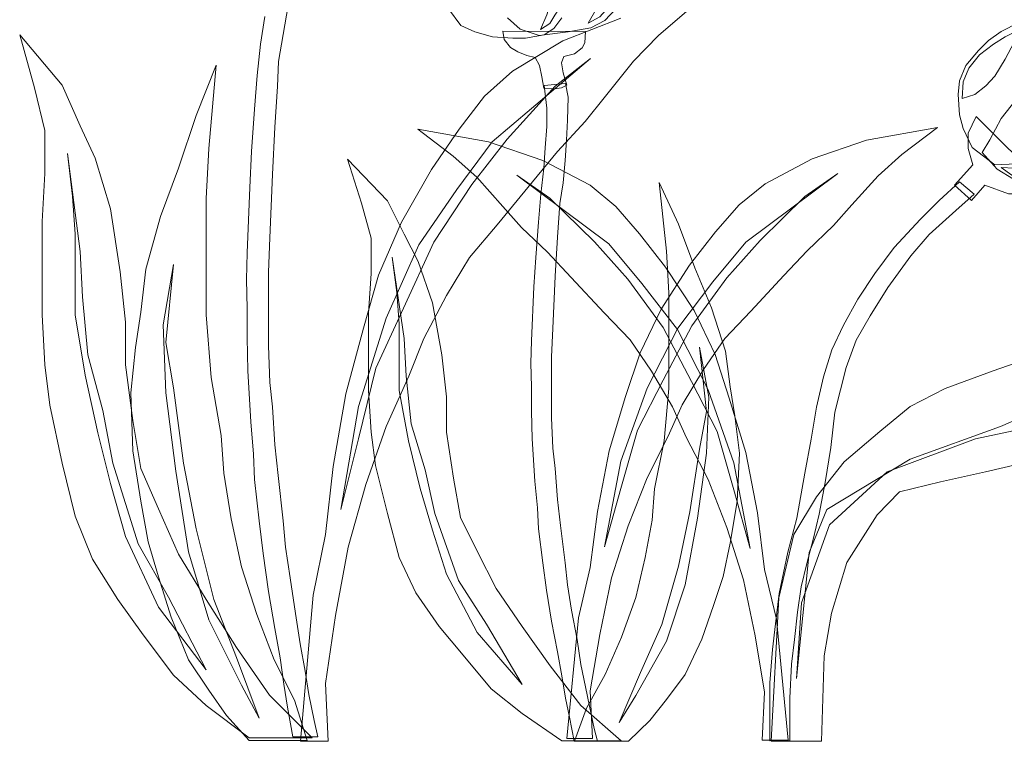
# Model space of a CAD drawing. Units: inches. Extents: x 130042 to 132518, y 56263 to 58025.
# Drawn here: x 131757 to 131920, y 56738 to 56858 of the extents above; entities that cross this region are included whole.
import ezdxf

# ---------------------------------------------------------------- set-up
doc = ezdxf.new("R2010")
doc.units = ezdxf.units.IN
doc.header["$MEASUREMENT"] = 0
doc.layers.get('0').update_dxf_attribs({"color": 2})
doc.layers.add('PLANTAS', color=64, linetype='Continuous', lineweight=5)

# ---------------------------------------------------------------- blocks, each defined once
blk = doc.blocks.new('FLOR-3')
at = {"layer": 'PLANTAS'}
for points in [[(0.0116, 1.341), (0.0286, 1.3185), (0.0471, 1.31), (0.0711, 1.3035), (0.0986, 1.3015), (0.1156, 1.3015), (0.1411, 1.306), (0.1541, 1.3145), (0.1651, 1.329)], [(0.0116, 1.341), (0.0286, 1.3185), (0.0471, 1.31), (0.0711, 1.3035), (0.0986, 1.3015), (0.1156, 1.3015), (0.1411, 1.306), (0.1541, 1.3145), (0.1651, 1.329)], [(0.1651, 1.329), (0.1541, 1.3145), (0.1411, 1.306), (0.1156, 1.3015), (0.0986, 1.3015), (0.0711, 1.3035), (0.0471, 1.31), (0.0286, 1.3185), (0.0116, 1.341)], [(0.2381, 1.341), (0.2231, 1.3255), (0.2041, 1.3155), (0.1736, 1.31), (0.1341, 1.305), (0.1086, 1.3135), (0.0916, 1.329)], [(0.2381, 1.341), (0.2231, 1.3255), (0.2041, 1.3155), (0.1736, 1.31), (0.1341, 1.305), (0.1086, 1.3135), (0.0916, 1.329)], [(0.0916, 1.329), (0.1086, 1.3135), (0.1341, 1.305), (0.1736, 1.31), (0.2041, 1.3155), (0.2231, 1.3255), (0.2381, 1.341)], [(0.2196, 1.506), (0.2331, 1.4655), (0.2401, 1.438), (0.2436, 1.404), (0.2416, 1.3735), (0.2316, 1.3475), (0.2161, 1.3305), (0.2006, 1.322), (0.2231, 1.3615), (0.2296, 1.3935), (0.2281, 1.428), (0.2281, 1.4515), (0.2246, 1.4755), (0.2196, 1.506)], [(0.1401, 1.443), (0.1556, 1.4185), (0.1616, 1.4025), (0.1651, 1.3845), (0.1651, 1.369), (0.1631, 1.3545), (0.1606, 1.34), (0.1556, 1.3325), (0.1486, 1.3215), (0.1361, 1.313), (0.1446, 1.333), (0.1481, 1.345), (0.1506, 1.358), (0.1511, 1.37), (0.1506, 1.3825), (0.1506, 1.3955), (0.1471, 1.4135), (0.1401, 1.443)], [(-0.2364, 1.331), (-0.2424, 1.2935), (-0.2469, 1.251), (-0.2504, 1.2055), (-0.2544, 1.148), (-0.2569, 1.0995), (-0.2604, 1.011), (-0.2614, 0.975), (-0.2604, 0.936), (-0.2604, 0.8965), (-0.2594, 0.8515), (-0.2554, 0.7825), (-0.2519, 0.739), (-0.2504, 0.7045), (-0.2444, 0.6485), (-0.2389, 0.6045), (-0.2314, 0.553), (-0.2229, 0.503), (-0.2159, 0.4635), (-0.2109, 0.428), (-0.2059, 0.3965), (-0.1989, 0.3565), (-0.1649, 0.3565), (-0.1699, 0.3785), (-0.1769, 0.414), (-0.1819, 0.4455), (-0.1889, 0.4825), (-0.1949, 0.5235), (-0.2024, 0.5715), (-0.2084, 0.613), (-0.2119, 0.6485), (-0.2184, 0.71), (-0.2229, 0.7515), (-0.2264, 0.803), (-0.2299, 0.836), (-0.2314, 0.8855), (-0.2314, 0.9445), (-0.2314, 0.985), (-0.2299, 1.0315), (-0.2264, 1.117), (-0.2229, 1.181), (-0.2194, 1.236), (-0.2179, 1.27), (-0.2119, 1.3065), (-0.2049, 1.3455)], [(-0.2364, 1.331), (-0.2424, 1.2935), (-0.2469, 1.251), (-0.2504, 1.2055), (-0.2544, 1.148), (-0.2569, 1.0995), (-0.2604, 1.011), (-0.2614, 0.975), (-0.2604, 0.936), (-0.2604, 0.8965), (-0.2594, 0.8515), (-0.2554, 0.7825), (-0.2519, 0.739), (-0.2504, 0.7045), (-0.2444, 0.6485), (-0.2389, 0.6045), (-0.2314, 0.553), (-0.2229, 0.503), (-0.2159, 0.4635), (-0.2109, 0.428), (-0.2059, 0.3965), (-0.1989, 0.3565), (-0.1649, 0.3565), (-0.1699, 0.3785), (-0.1769, 0.414), (-0.1819, 0.4455), (-0.1889, 0.4825), (-0.1949, 0.5235), (-0.2024, 0.5715), (-0.2084, 0.613), (-0.2119, 0.6485), (-0.2184, 0.71), (-0.2229, 0.7515), (-0.2264, 0.803), (-0.2299, 0.836), (-0.2314, 0.8855), (-0.2314, 0.9445), (-0.2314, 0.985), (-0.2299, 1.0315), (-0.2264, 1.117), (-0.2229, 1.181), (-0.2194, 1.236), (-0.2179, 1.27), (-0.2119, 1.3065), (-0.2049, 1.3455)], [(-0.2049, 1.3455), (-0.2119, 1.3065), (-0.2179, 1.27), (-0.2194, 1.236), (-0.2229, 1.181), (-0.2264, 1.117), (-0.2299, 1.0315), (-0.2314, 0.985), (-0.2314, 0.9445), (-0.2314, 0.8855), (-0.2299, 0.836), (-0.2264, 0.803), (-0.2229, 0.7515), (-0.2184, 0.71), (-0.2119, 0.6485), (-0.2084, 0.613), (-0.2024, 0.5715), (-0.1949, 0.5235), (-0.1889, 0.4825), (-0.1819, 0.4455), (-0.1769, 0.414), (-0.1699, 0.3785), (-0.1649, 0.3565), (-0.1989, 0.3565), (-0.2059, 0.3965), (-0.2109, 0.428), (-0.2159, 0.4635), (-0.2229, 0.503), (-0.2314, 0.553), (-0.2389, 0.6045), (-0.2444, 0.6485), (-0.2504, 0.7045), (-0.2519, 0.739), (-0.2554, 0.7825), (-0.2594, 0.8515), (-0.2604, 0.8965), (-0.2604, 0.936), (-0.2614, 0.975), (-0.2604, 1.011), (-0.2569, 1.0995), (-0.2544, 1.148), (-0.2504, 1.2055), (-0.2469, 1.251), (-0.2424, 1.2935), (-0.2364, 1.331)], [(0.7196, 1.1535), (0.7076, 1.1795), (0.7026, 1.198), (0.7006, 1.2255), (0.7026, 1.244), (0.7111, 1.2645), (0.7281, 1.285), (0.7416, 1.2985), (0.7586, 1.3105), (0.7826, 1.3225)], [(0.7791, 1.1315), (0.7501, 1.13), (0.7196, 1.1535)], [(0.7196, 1.1535), (0.7076, 1.1795), (0.7026, 1.198), (0.7006, 1.2255), (0.7026, 1.244), (0.7111, 1.2645), (0.7281, 1.285), (0.7416, 1.2985), (0.7586, 1.3105), (0.7826, 1.3225)], [(0.7791, 1.1315), (0.7501, 1.13), (0.7196, 1.1535), (0.7501, 1.13), (0.7791, 1.1315)], [(0.7826, 1.3225), (0.7586, 1.3105), (0.7416, 1.2985), (0.7281, 1.285), (0.7111, 1.2645), (0.7026, 1.244), (0.7006, 1.2255), (0.7026, 1.198), (0.7076, 1.1795), (0.7196, 1.1535)], [(-0.1884, 0.3505), (-0.1714, 0.548), (-0.1544, 0.63), (-0.1444, 0.722), (-0.1269, 0.8205), (-0.1034, 0.9095), (-0.0829, 0.981), (-0.0519, 1.0525), (-0.0114, 1.124), (0.0261, 1.1785), (0.0606, 1.223), (0.0981, 1.257), (0.1661, 1.298), (0.2446, 1.3285)], [(0.3466, 1.349), (0.2956, 1.305), (0.2616, 1.2705), (0.2241, 1.223), (0.1966, 1.189), (0.1591, 1.148), (0.1251, 1.107), (0.0776, 1.049), (0.0401, 1.005), (0.0091, 0.9535), (-0.0214, 0.8955), (-0.0419, 0.8445), (-0.0724, 0.7765), (-0.0999, 0.698), (-0.1239, 0.613), (-0.1409, 0.5205), (-0.1544, 0.4285), (-0.1509, 0.3505), (-0.1884, 0.3505)], [(-0.1884, 0.3505), (-0.1714, 0.548), (-0.1544, 0.63), (-0.1444, 0.722), (-0.1269, 0.8205), (-0.1034, 0.9095), (-0.0829, 0.981), (-0.0519, 1.0525), (-0.0114, 1.124), (0.0261, 1.1785), (0.0606, 1.223), (0.0981, 1.257), (0.1661, 1.298), (0.2446, 1.3285)], [(0.3466, 1.349), (0.2956, 1.305), (0.2616, 1.2705), (0.2241, 1.223), (0.1966, 1.189), (0.1591, 1.148), (0.1251, 1.107), (0.0776, 1.049), (0.0401, 1.005), (0.0091, 0.9535), (-0.0214, 0.8955), (-0.0419, 0.8445), (-0.0724, 0.7765), (-0.0999, 0.698), (-0.1239, 0.613), (-0.1409, 0.5205), (-0.1544, 0.4285), (-0.1509, 0.3505), (-0.1884, 0.3505), (-0.1509, 0.3505), (-0.1544, 0.4285), (-0.1409, 0.5205), (-0.1239, 0.613), (-0.0999, 0.698), (-0.0724, 0.7765), (-0.0419, 0.8445), (-0.0214, 0.8955), (0.0091, 0.9535), (0.0401, 1.005), (0.0776, 1.049), (0.1251, 1.107), (0.1591, 1.148), (0.1966, 1.189), (0.2241, 1.223), (0.2616, 1.2705), (0.2956, 1.305), (0.3466, 1.349)], [(0.2446, 1.3285), (0.1661, 1.298), (0.0981, 1.257), (0.0606, 1.223), (0.0261, 1.1785), (-0.0114, 1.124), (-0.0519, 1.0525), (-0.0829, 0.981), (-0.1034, 0.9095), (-0.1269, 0.8205), (-0.1444, 0.722), (-0.1544, 0.63), (-0.1714, 0.548), (-0.1884, 0.3505)], [(-0.2579, 0.355), (-0.3159, 0.399), (-0.3599, 0.44), (-0.4009, 0.4945), (-0.4354, 0.5425), (-0.4694, 0.597), (-0.4929, 0.655), (-0.5104, 0.7265), (-0.5274, 0.805), (-0.5339, 0.8595), (-0.5374, 0.9275), (-0.5374, 0.999), (-0.5374, 1.0535), (-0.5339, 1.1185), (-0.5339, 1.1765), (-0.5479, 1.2345), (-0.5679, 1.306), (-0.5104, 1.238), (-0.4864, 1.183), (-0.4659, 1.139), (-0.4454, 1.0705), (-0.4319, 0.9855), (-0.4249, 0.9175), (-0.4249, 0.8595), (-0.4149, 0.7845), (-0.4044, 0.7195), (-0.3804, 0.665), (-0.3534, 0.6035), (-0.3159, 0.5425), (-0.2749, 0.4775), (-0.2304, 0.413), (-0.1724, 0.355), (-0.2579, 0.355)], [(-0.2579, 0.355), (-0.3159, 0.399), (-0.3599, 0.44), (-0.4009, 0.4945), (-0.4354, 0.5425), (-0.4694, 0.597), (-0.4929, 0.655), (-0.5104, 0.7265), (-0.5274, 0.805), (-0.5339, 0.8595), (-0.5374, 0.9275), (-0.5374, 0.999), (-0.5374, 1.0535), (-0.5339, 1.1185), (-0.5339, 1.1765), (-0.5479, 1.2345), (-0.5679, 1.306), (-0.5104, 1.238), (-0.4864, 1.183), (-0.4659, 1.139), (-0.4454, 1.0705), (-0.4319, 0.9855), (-0.4249, 0.9175), (-0.4249, 0.8595), (-0.4149, 0.7845), (-0.4044, 0.7195), (-0.3804, 0.665), (-0.3534, 0.6035), (-0.3159, 0.5425), (-0.2749, 0.4775), (-0.2304, 0.413), (-0.1724, 0.355), (-0.2579, 0.355), (-0.1724, 0.355), (-0.2304, 0.413), (-0.2749, 0.4775), (-0.3159, 0.5425), (-0.3534, 0.6035), (-0.3804, 0.665), (-0.4044, 0.7195), (-0.4149, 0.7845), (-0.4249, 0.8595), (-0.4249, 0.9175), (-0.4319, 0.9855), (-0.4454, 1.0705), (-0.4659, 1.139), (-0.4864, 1.183), (-0.5104, 1.238), (-0.5679, 1.306), (-0.5479, 1.2345), (-0.5339, 1.1765), (-0.5339, 1.1185), (-0.5374, 1.0535), (-0.5374, 0.999), (-0.5374, 0.9275), (-0.5339, 0.8595), (-0.5274, 0.805), (-0.5104, 0.7265), (-0.4929, 0.655), (-0.4694, 0.597), (-0.4354, 0.5425), (-0.4009, 0.4945), (-0.3599, 0.44), (-0.3159, 0.399), (-0.2579, 0.355)], [(0.0851, 1.311), (0.0871, 1.2995), (0.0956, 1.289), (0.1056, 1.283), (0.1176, 1.278), (0.1291, 1.2755), (0.1346, 1.2645), (0.1381, 1.249), (0.1406, 1.234), (0.1546, 1.233), (0.1646, 1.2345), (0.1716, 1.238), (0.1666, 1.2545), (0.1646, 1.268), (0.1676, 1.2765), (0.1821, 1.2805), (0.1926, 1.2885), (0.1961, 1.295), (0.1971, 1.3105), (0.0851, 1.311)], [(0.0851, 1.311), (0.0871, 1.2995), (0.0956, 1.289), (0.1056, 1.283), (0.1176, 1.278), (0.1291, 1.2755), (0.1346, 1.2645), (0.1381, 1.249), (0.1406, 1.234), (0.1546, 1.233), (0.1646, 1.2345), (0.1716, 1.238), (0.1666, 1.2545), (0.1646, 1.268), (0.1676, 1.2765), (0.1821, 1.2805), (0.1926, 1.2885), (0.1961, 1.295), (0.1971, 1.3105), (0.0851, 1.311), (0.1971, 1.3105), (0.1961, 1.295), (0.1926, 1.2885), (0.1821, 1.2805), (0.1676, 1.2765), (0.1646, 1.268), (0.1666, 1.2545), (0.1716, 1.238), (0.1646, 1.2345), (0.1546, 1.233), (0.1406, 1.234), (0.1381, 1.249), (0.1346, 1.2645), (0.1291, 1.2755), (0.1176, 1.278), (0.1056, 1.283), (0.0956, 1.289), (0.0871, 1.2995), (0.0851, 1.311)], [(0.7061, 1.22), (0.7076, 1.2425), (0.7151, 1.261), (0.7296, 1.279), (0.7486, 1.2935), (0.7641, 1.3035), (0.7846, 1.313), (0.7991, 1.3175), (0.7766, 1.296), (0.7641, 1.273), (0.7501, 1.25), (0.7381, 1.237), (0.7231, 1.2255), (0.7061, 1.22)], [(0.7331, 1.147), (0.7536, 1.1245), (0.7756, 1.111)], [(0.7791, 1.2185), (0.7586, 1.193), (0.7436, 1.164), (0.7331, 1.147)], [(0.7331, 1.147), (0.7536, 1.1245), (0.7756, 1.111)], [(0.7791, 1.2185), (0.7586, 1.193), (0.7436, 1.164), (0.7331, 1.147), (0.7436, 1.164), (0.7586, 1.193), (0.7791, 1.2185)], [(0.7756, 1.111), (0.7536, 1.1245), (0.7331, 1.147)], [(-0.1794, 0.3515), (-0.1964, 0.406), (-0.2239, 0.4605), (-0.2474, 0.522), (-0.2679, 0.5865), (-0.2819, 0.6515), (-0.2919, 0.713), (-0.2954, 0.764), (-0.3089, 0.8425), (-0.3159, 0.9275), (-0.3159, 1.006), (-0.3159, 1.0845), (-0.3124, 1.1525), (-0.3024, 1.265), (-0.3294, 1.197), (-0.3534, 1.1255), (-0.3774, 1.0605), (-0.3974, 0.989), (-0.4044, 0.931), (-0.4114, 0.883), (-0.4179, 0.822), (-0.4149, 0.7435), (-0.4044, 0.6755), (-0.3944, 0.6205), (-0.3804, 0.573), (-0.3634, 0.5185), (-0.3399, 0.4605), (-0.3124, 0.4195), (-0.2884, 0.3855), (-0.2579, 0.3515), (-0.1794, 0.3515)], [(-0.1794, 0.3515), (-0.1964, 0.406), (-0.2239, 0.4605), (-0.2474, 0.522), (-0.2679, 0.5865), (-0.2819, 0.6515), (-0.2919, 0.713), (-0.2954, 0.764), (-0.3089, 0.8425), (-0.3159, 0.9275), (-0.3159, 1.006), (-0.3159, 1.0845), (-0.3124, 1.1525), (-0.3024, 1.265), (-0.3294, 1.197), (-0.3534, 1.1255), (-0.3774, 1.0605), (-0.3974, 0.989), (-0.4044, 0.931), (-0.4114, 0.883), (-0.4179, 0.822), (-0.4149, 0.7435), (-0.4044, 0.6755), (-0.3944, 0.6205), (-0.3804, 0.573), (-0.3634, 0.5185), (-0.3399, 0.4605), (-0.3124, 0.4195), (-0.2884, 0.3855), (-0.2579, 0.3515), (-0.1794, 0.3515), (-0.2579, 0.3515), (-0.2884, 0.3855), (-0.3124, 0.4195), (-0.3399, 0.4605), (-0.3634, 0.5185), (-0.3804, 0.573), (-0.3944, 0.6205), (-0.4044, 0.6755), (-0.4149, 0.7435), (-0.4179, 0.822), (-0.4114, 0.883), (-0.4044, 0.931), (-0.3974, 0.989), (-0.3774, 1.0605), (-0.3534, 1.1255), (-0.3294, 1.197), (-0.3024, 1.265), (-0.3124, 1.1525), (-0.3159, 1.0845), (-0.3159, 1.006), (-0.3159, 0.9275), (-0.3089, 0.8425), (-0.2954, 0.764), (-0.2919, 0.713), (-0.2819, 0.6515), (-0.2679, 0.5865), (-0.2474, 0.522), (-0.2239, 0.4605), (-0.1964, 0.406), (-0.1794, 0.3515)], [(0.2036, 1.274), (0.1561, 1.2365), (0.0911, 1.165), (0.0431, 1.1035), (-0.0079, 1.0255), (-0.0489, 0.9365), (-0.0864, 0.855), (-0.1099, 0.7595), (-0.1339, 0.664), (-0.1099, 0.8035), (-0.0724, 0.923), (-0.0284, 1.022), (0.0231, 1.097), (0.0706, 1.1615), (0.2036, 1.274)], [(0.1411, 1.2375), (0.1446, 1.207), (0.1446, 1.182), (0.1426, 1.153), (0.1406, 1.1255), (0.1366, 1.0905), (0.1336, 1.0525), (0.1296, 1.005), (0.1271, 0.965), (0.1241, 0.892), (0.1231, 0.862), (0.1241, 0.83), (0.1241, 0.797), (0.1246, 0.7595), (0.1286, 0.7025), (0.1321, 0.6665), (0.1336, 0.638), (0.1391, 0.592), (0.1441, 0.555), (0.1511, 0.513), (0.1591, 0.4715), (0.1651, 0.439), (0.1701, 0.409), (0.1751, 0.383), (0.1816, 0.3505), (0.2131, 0.3505), (0.2086, 0.368), (0.2021, 0.398), (0.1971, 0.424), (0.1906, 0.4545), (0.1856, 0.488), (0.1781, 0.528), (0.1726, 0.562), (0.1696, 0.592), (0.1631, 0.6425), (0.1591, 0.6775), (0.1561, 0.7195), (0.1526, 0.747), (0.1511, 0.788), (0.1511, 0.8365), (0.1511, 0.8705), (0.1526, 0.909), (0.1561, 0.9795), (0.1591, 1.0325), (0.1621, 1.078), (0.1666, 1.106), (0.1696, 1.136), (0.1711, 1.1635), (0.1726, 1.1905), (0.1736, 1.2215), (0.1701, 1.24), (0.1411, 1.2375)], [(0.1411, 1.2375), (0.1446, 1.207), (0.1446, 1.182), (0.1426, 1.153), (0.1406, 1.1255), (0.1366, 1.0905), (0.1336, 1.0525), (0.1296, 1.005), (0.1271, 0.965), (0.1241, 0.892), (0.1231, 0.862), (0.1241, 0.83), (0.1241, 0.797), (0.1246, 0.7595), (0.1286, 0.7025), (0.1321, 0.6665), (0.1336, 0.638), (0.1391, 0.592), (0.1441, 0.555), (0.1511, 0.513), (0.1591, 0.4715), (0.1651, 0.439), (0.1701, 0.409), (0.1751, 0.383), (0.1816, 0.3505), (0.2131, 0.3505), (0.2086, 0.368), (0.2021, 0.398), (0.1971, 0.424), (0.1906, 0.4545), (0.1856, 0.488), (0.1781, 0.528), (0.1726, 0.562), (0.1696, 0.592), (0.1631, 0.6425), (0.1591, 0.6775), (0.1561, 0.7195), (0.1526, 0.747), (0.1511, 0.788), (0.1511, 0.8365), (0.1511, 0.8705), (0.1526, 0.909), (0.1561, 0.9795), (0.1591, 1.0325), (0.1621, 1.078), (0.1666, 1.106), (0.1696, 1.136), (0.1711, 1.1635), (0.1726, 1.1905), (0.1736, 1.2215), (0.1701, 1.24), (0.1411, 1.2375), (0.1701, 1.24), (0.1736, 1.2215), (0.1726, 1.1905), (0.1711, 1.1635), (0.1696, 1.136), (0.1666, 1.106), (0.1621, 1.078), (0.1591, 1.0325), (0.1561, 0.9795), (0.1526, 0.909), (0.1511, 0.8705), (0.1511, 0.8365), (0.1511, 0.788), (0.1526, 0.747), (0.1561, 0.7195), (0.1591, 0.6775), (0.1631, 0.6425), (0.1696, 0.592), (0.1726, 0.562), (0.1781, 0.528), (0.1856, 0.488), (0.1906, 0.4545), (0.1971, 0.424), (0.2021, 0.398), (0.2086, 0.368), (0.2131, 0.3505), (0.1816, 0.3505), (0.1751, 0.383), (0.1701, 0.409), (0.1651, 0.439), (0.1591, 0.4715), (0.1511, 0.513), (0.1441, 0.555), (0.1391, 0.592), (0.1336, 0.638), (0.1321, 0.6665), (0.1286, 0.7025), (0.1246, 0.7595), (0.1241, 0.797), (0.1241, 0.83), (0.1231, 0.862), (0.1241, 0.892), (0.1271, 0.965), (0.1296, 1.005), (0.1336, 1.0525), (0.1366, 1.0905), (0.1406, 1.1255), (0.1426, 1.153), (0.1446, 1.182), (0.1446, 1.207), (0.1411, 1.2375)], [(0.7251, 1.1955), (0.7141, 1.173), (0.7141, 1.1525), (0.7206, 1.13), (0.6956, 1.1025), (0.7186, 1.082), (0.7366, 1.1025), (0.7686, 1.091), (0.7981, 1.091), (0.8161, 1.105), (0.7251, 1.1955)], [(0.7251, 1.1955), (0.7141, 1.173), (0.7141, 1.1525), (0.7206, 1.13), (0.6956, 1.1025), (0.7186, 1.082), (0.7366, 1.1025), (0.7686, 1.091), (0.7981, 1.091), (0.8161, 1.105), (0.7251, 1.1955), (0.8161, 1.105), (0.7981, 1.091), (0.7686, 1.091), (0.7366, 1.1025), (0.7186, 1.082), (0.6956, 1.1025), (0.7206, 1.13), (0.7141, 1.1525), (0.7141, 1.173), (0.7251, 1.1955)], [(0.4711, 0.352), (0.4551, 0.5155), (0.4391, 0.583), (0.4296, 0.6595), (0.4136, 0.741), (0.3911, 0.8145), (0.3721, 0.8735), (0.3436, 0.933), (0.3051, 0.992), (0.2701, 1.037), (0.2381, 1.074), (0.2031, 1.1025), (0.1391, 1.136), (0.0656, 1.1615), (-0.0299, 1.1785), (0.0181, 1.142), (0.0501, 1.1135), (0.0851, 1.074), (0.1106, 1.0455), (0.1456, 1.012), (0.1776, 0.978), (0.2221, 0.93), (0.2571, 0.8935), (0.2861, 0.851), (0.3146, 0.803), (0.3336, 0.761), (0.3626, 0.7045), (0.3881, 0.6395), (0.4106, 0.569), (0.4261, 0.493), (0.4391, 0.417), (0.4356, 0.352), (0.4711, 0.352)], [(0.4711, 0.352), (0.4551, 0.5155), (0.4391, 0.583), (0.4296, 0.6595), (0.4136, 0.741), (0.3911, 0.8145), (0.3721, 0.8735), (0.3436, 0.933), (0.3051, 0.992), (0.2701, 1.037), (0.2381, 1.074), (0.2031, 1.1025), (0.1391, 1.136), (0.0656, 1.1615), (-0.0299, 1.1785), (0.0181, 1.142), (0.0501, 1.1135), (0.0851, 1.074), (0.1106, 1.0455), (0.1456, 1.012), (0.1776, 0.978), (0.2221, 0.93), (0.2571, 0.8935), (0.2861, 0.851), (0.3146, 0.803), (0.3336, 0.761), (0.3626, 0.7045), (0.3881, 0.6395), (0.4106, 0.569), (0.4261, 0.493), (0.4391, 0.417), (0.4356, 0.352), (0.4711, 0.352), (0.4356, 0.352), (0.4391, 0.417), (0.4261, 0.493), (0.4106, 0.569), (0.3881, 0.6395), (0.3626, 0.7045), (0.3336, 0.761), (0.3146, 0.803), (0.2861, 0.851), (0.2571, 0.8935), (0.2221, 0.93), (0.1776, 0.978), (0.1456, 1.012), (0.1106, 1.0455), (0.0851, 1.074), (0.0501, 1.1135), (0.0181, 1.142), (-0.0299, 1.1785), (0.0656, 1.1615), (0.1391, 1.136), (0.2031, 1.1025), (0.2381, 1.074), (0.2701, 1.037), (0.3051, 0.992), (0.3436, 0.933), (0.3721, 0.8735), (0.3911, 0.8145), (0.4136, 0.741), (0.4296, 0.6595), (0.4391, 0.583), (0.4551, 0.5155), (0.4711, 0.352)], [(0.1716, 0.3545), (0.1876, 0.5175), (0.2031, 0.5855), (0.2131, 0.6615), (0.2291, 0.7435), (0.2511, 0.817), (0.2706, 0.876), (0.2991, 0.935), (0.3376, 0.9945), (0.3726, 1.0395), (0.4046, 1.076), (0.4396, 1.1045), (0.5031, 1.1385), (0.5766, 1.1635), (0.6726, 1.1805), (0.6246, 1.144), (0.5926, 1.1155), (0.5571, 1.076), (0.5321, 1.048), (0.4966, 1.014), (0.4651, 0.9805), (0.4206, 0.9325), (0.3851, 0.8955), (0.3566, 0.8535), (0.3276, 0.8055), (0.3086, 0.763), (0.2801, 0.707), (0.2546, 0.642), (0.2321, 0.5715), (0.2161, 0.495), (0.2031, 0.419), (0.2066, 0.3545), (0.1716, 0.3545)], [(0.1716, 0.3545), (0.1876, 0.5175), (0.2031, 0.5855), (0.2131, 0.6615), (0.2291, 0.7435), (0.2511, 0.817), (0.2706, 0.876), (0.2991, 0.935), (0.3376, 0.9945), (0.3726, 1.0395), (0.4046, 1.076), (0.4396, 1.1045), (0.5031, 1.1385), (0.5766, 1.1635), (0.6726, 1.1805), (0.6246, 1.144), (0.5926, 1.1155), (0.5571, 1.076), (0.5321, 1.048), (0.4966, 1.014), (0.4651, 0.9805), (0.4206, 0.9325), (0.3851, 0.8955), (0.3566, 0.8535), (0.3276, 0.8055), (0.3086, 0.763), (0.2801, 0.707), (0.2546, 0.642), (0.2321, 0.5715), (0.2161, 0.495), (0.2031, 0.419), (0.2066, 0.3545), (0.1716, 0.3545), (0.2066, 0.3545), (0.2031, 0.419), (0.2161, 0.495), (0.2321, 0.5715), (0.2546, 0.642), (0.2801, 0.707), (0.3086, 0.763), (0.3276, 0.8055), (0.3566, 0.8535), (0.3851, 0.8955), (0.4206, 0.9325), (0.4651, 0.9805), (0.4966, 1.014), (0.5321, 1.048), (0.5571, 1.076), (0.5926, 1.1155), (0.6246, 1.144), (0.6726, 1.1805), (0.5766, 1.1635), (0.5031, 1.1385), (0.4396, 1.1045), (0.4046, 1.076), (0.3726, 1.0395), (0.3376, 0.9945), (0.2991, 0.935), (0.2706, 0.876), (0.2511, 0.817), (0.2291, 0.7435), (0.2131, 0.6615), (0.2031, 0.5855), (0.1876, 0.5175), (0.1716, 0.3545)], [(0.7766, 1.1255), (0.7946, 1.1215), (0.8126, 1.1185), (0.8456, 1.116), (0.8791, 1.1195), (0.9046, 1.1265), (0.9291, 1.1365), (0.9531, 1.1535), (0.9676, 1.17), (0.9591, 1.1475), (0.9471, 1.136), (0.9286, 1.123), (0.9116, 1.113), (0.8926, 1.107), (0.8671, 1.1035), (0.8391, 1.1025), (0.8131, 1.1045), (0.7886, 1.11), (0.7731, 1.116), (0.7586, 1.1265), (0.7766, 1.1255)], [(-0.5034, 1.1455), (-0.4964, 1.088), (-0.4929, 1.0365), (-0.4929, 0.9755), (-0.4929, 0.9275), (-0.4794, 0.8455), (-0.4624, 0.7675), (-0.4454, 0.699), (-0.4249, 0.6275), (-0.3804, 0.532), (-0.3159, 0.447), (-0.3669, 0.5455), (-0.4079, 0.6175), (-0.4419, 0.7265), (-0.4554, 0.798), (-0.4759, 0.873), (-0.4829, 0.9515), (-0.4864, 1.013), (-0.5034, 1.1455)], [(0.1651, 0.351), (0.1111, 0.388), (0.0696, 0.4215), (0.0316, 0.467), (-0.0009, 0.506), (-0.0324, 0.5515), (-0.0549, 0.599), (-0.0709, 0.6585), (-0.0869, 0.7235), (-0.0929, 0.7685), (-0.0964, 0.825), (-0.0964, 0.884), (-0.0964, 0.9295), (-0.0929, 0.983), (-0.0929, 1.031), (-0.1059, 1.0785), (-0.1249, 1.138), (-0.0709, 1.0815), (-0.0484, 1.0365), (-0.0294, 0.9995), (-0.0099, 0.9435), (0.0026, 0.873), (0.0091, 0.8165), (0.0091, 0.7685), (0.0186, 0.7065), (0.0281, 0.653), (0.0506, 0.6075), (0.0761, 0.557), (0.1111, 0.506), (0.1491, 0.4525), (0.1906, 0.399), (0.2451, 0.351), (0.1651, 0.351)], [(0.1651, 0.351), (0.1111, 0.388), (0.0696, 0.4215), (0.0316, 0.467), (-0.0009, 0.506), (-0.0324, 0.5515), (-0.0549, 0.599), (-0.0709, 0.6585), (-0.0869, 0.7235), (-0.0929, 0.7685), (-0.0964, 0.825), (-0.0964, 0.884), (-0.0964, 0.9295), (-0.0929, 0.983), (-0.0929, 1.031), (-0.1059, 1.0785), (-0.1249, 1.138), (-0.0709, 1.0815), (-0.0484, 1.0365), (-0.0294, 0.9995), (-0.0099, 0.9435), (0.0026, 0.873), (0.0091, 0.8165), (0.0091, 0.7685), (0.0186, 0.7065), (0.0281, 0.653), (0.0506, 0.6075), (0.0761, 0.557), (0.1111, 0.506), (0.1491, 0.4525), (0.1906, 0.399), (0.2451, 0.351), (0.1651, 0.351), (0.2451, 0.351), (0.1906, 0.399), (0.1491, 0.4525), (0.1111, 0.506), (0.0761, 0.557), (0.0506, 0.6075), (0.0281, 0.653), (0.0186, 0.7065), (0.0091, 0.7685), (0.0091, 0.8165), (0.0026, 0.873), (-0.0099, 0.9435), (-0.0294, 0.9995), (-0.0484, 1.0365), (-0.0709, 1.0815), (-0.1249, 1.138), (-0.1059, 1.0785), (-0.0929, 1.031), (-0.0929, 0.983), (-0.0964, 0.9295), (-0.0964, 0.884), (-0.0964, 0.825), (-0.0929, 0.7685), (-0.0869, 0.7235), (-0.0709, 0.6585), (-0.0549, 0.599), (-0.0324, 0.5515), (-0.0009, 0.506), (0.0316, 0.467), (0.0696, 0.4215), (0.1111, 0.388), (0.1651, 0.351)], [(0.5381, 1.1185), (0.4936, 1.0875), (0.4331, 1.028), (0.3881, 0.9775), (0.3406, 0.9125), (0.3021, 0.839), (0.2671, 0.7715), (0.2446, 0.6925), (0.2226, 0.6135), (0.2446, 0.7295), (0.2801, 0.828), (0.3216, 0.9095), (0.3691, 0.972), (0.4136, 1.0255), (0.5381, 1.1185)], [(0.1041, 1.116), (0.1486, 1.085), (0.2091, 1.026), (0.2541, 0.9755), (0.3021, 0.91), (0.3401, 0.837), (0.3751, 0.7695), (0.3976, 0.6905), (0.4196, 0.6115), (0.3976, 0.727), (0.3626, 0.826), (0.3211, 0.9075), (0.2731, 0.9695), (0.2286, 1.0235), (0.1041, 1.116)], [(0.1821, 0.3505), (0.1981, 0.3955), (0.2236, 0.441), (0.2456, 0.4915), (0.2651, 0.545), (0.2776, 0.599), (0.2871, 0.6495), (0.2901, 0.692), (0.3031, 0.757), (0.3096, 0.8275), (0.3096, 0.892), (0.3096, 0.957), (0.3066, 1.0135), (0.2966, 1.1065), (0.3226, 1.05), (0.3446, 0.991), (0.3671, 0.937), (0.3861, 0.878), (0.3926, 0.83), (0.3986, 0.7905), (0.4051, 0.74), (0.4021, 0.675), (0.3926, 0.6185), (0.3831, 0.5735), (0.3701, 0.534), (0.3541, 0.4885), (0.3316, 0.441), (0.3066, 0.407), (0.2841, 0.3785), (0.2551, 0.3505), (0.1821, 0.3505)], [(0.1821, 0.3505), (0.1981, 0.3955), (0.2236, 0.441), (0.2456, 0.4915), (0.2651, 0.545), (0.2776, 0.599), (0.2871, 0.6495), (0.2901, 0.692), (0.3031, 0.757), (0.3096, 0.8275), (0.3096, 0.892), (0.3096, 0.957), (0.3066, 1.0135), (0.2966, 1.1065), (0.3226, 1.05), (0.3446, 0.991), (0.3671, 0.937), (0.3861, 0.878), (0.3926, 0.83), (0.3986, 0.7905), (0.4051, 0.74), (0.4021, 0.675), (0.3926, 0.6185), (0.3831, 0.5735), (0.3701, 0.534), (0.3541, 0.4885), (0.3316, 0.441), (0.3066, 0.407), (0.2841, 0.3785), (0.2551, 0.3505), (0.1821, 0.3505), (0.2551, 0.3505), (0.2841, 0.3785), (0.3066, 0.407), (0.3316, 0.441), (0.3541, 0.4885), (0.3701, 0.534), (0.3831, 0.5735), (0.3926, 0.6185), (0.4021, 0.675), (0.4051, 0.74), (0.3986, 0.7905), (0.3926, 0.83), (0.3861, 0.878), (0.3671, 0.937), (0.3446, 0.991), (0.3226, 1.05), (0.2966, 1.1065), (0.3066, 1.0135), (0.3096, 0.957), (0.3096, 0.892), (0.3096, 0.8275), (0.3031, 0.757), (0.2901, 0.692), (0.2871, 0.6495), (0.2776, 0.599), (0.2651, 0.545), (0.2456, 0.4915), (0.2236, 0.441), (0.1981, 0.3955), (0.1821, 0.3505)], [(0.7026, 1.107), (0.6751, 1.082), (0.6496, 1.0565), (0.6141, 1.0185), (0.5881, 0.983), (0.5651, 0.9485), (0.5456, 0.9135), (0.5301, 0.88), (0.5186, 0.8435), (0.5091, 0.8025), (0.5021, 0.759), (0.4936, 0.713), (0.4826, 0.6525), (0.4706, 0.6065), (0.4586, 0.5505), (0.4536, 0.5095), (0.4496, 0.4745), (0.4461, 0.4295), (0.4461, 0.3895), (0.4461, 0.351), (0.4731, 0.3515), (0.4731, 0.409), (0.4756, 0.455), (0.4796, 0.488), (0.4836, 0.525), (0.4886, 0.5595), (0.4961, 0.591), (0.5046, 0.6235), (0.5126, 0.6575), (0.5211, 0.7005), (0.5286, 0.748), (0.5341, 0.7955), (0.5491, 0.856), (0.5626, 0.893), (0.5816, 0.926), (0.6056, 0.9645), (0.6366, 1.007), (0.6616, 1.036), (0.6976, 1.0685), (0.7221, 1.0905), (0.7026, 1.107)], [(0.7026, 1.107), (0.6751, 1.082), (0.6496, 1.0565), (0.6141, 1.0185), (0.5881, 0.983), (0.5651, 0.9485), (0.5456, 0.9135), (0.5301, 0.88), (0.5186, 0.8435), (0.5091, 0.8025), (0.5021, 0.759), (0.4936, 0.713), (0.4826, 0.6525), (0.4706, 0.6065), (0.4586, 0.5505), (0.4536, 0.5095), (0.4496, 0.4745), (0.4461, 0.4295), (0.4461, 0.3895), (0.4461, 0.351), (0.4731, 0.3515), (0.4731, 0.409), (0.4756, 0.455), (0.4796, 0.488), (0.4836, 0.525), (0.4886, 0.5595), (0.4961, 0.591), (0.5046, 0.6235), (0.5126, 0.6575), (0.5211, 0.7005), (0.5286, 0.748), (0.5341, 0.7955), (0.5491, 0.856), (0.5626, 0.893), (0.5816, 0.926), (0.6056, 0.9645), (0.6366, 1.007), (0.6616, 1.036), (0.6976, 1.0685), (0.7221, 1.0905), (0.7026, 1.107), (0.7221, 1.0905), (0.6976, 1.0685), (0.6616, 1.036), (0.6366, 1.007), (0.6056, 0.9645), (0.5816, 0.926), (0.5626, 0.893), (0.5491, 0.856), (0.5341, 0.7955), (0.5286, 0.748), (0.5211, 0.7005), (0.5126, 0.6575), (0.5046, 0.6235), (0.4961, 0.591), (0.4886, 0.5595), (0.4836, 0.525), (0.4796, 0.488), (0.4756, 0.455), (0.4731, 0.409), (0.4731, 0.3515), (0.4461, 0.351), (0.4461, 0.3895), (0.4461, 0.4295), (0.4496, 0.4745), (0.4536, 0.5095), (0.4586, 0.5505), (0.4706, 0.6065), (0.4826, 0.6525), (0.4936, 0.713), (0.5021, 0.759), (0.5091, 0.8025), (0.5186, 0.8435), (0.5301, 0.88), (0.5456, 0.9135), (0.5651, 0.9485), (0.5881, 0.983), (0.6141, 1.0185), (0.6496, 1.0565), (0.6751, 1.082), (0.7026, 1.107)], [(-0.0644, 1.0055), (-0.0579, 0.9575), (-0.0549, 0.915), (-0.0549, 0.8645), (-0.0549, 0.825), (-0.0424, 0.757), (-0.0264, 0.6925), (-0.0099, 0.636), (0.0091, 0.5765), (0.0506, 0.4975), (0.1111, 0.4275), (0.0631, 0.509), (0.0251, 0.568), (-0.0069, 0.6585), (-0.0199, 0.7175), (-0.0389, 0.78), (-0.0454, 0.8445), (-0.0484, 0.8955), (-0.0644, 1.0055)], [(-0.3599, 0.9955), (-0.3739, 0.914), (-0.3704, 0.822), (-0.3569, 0.716), (-0.3399, 0.607), (-0.3124, 0.515), (-0.2679, 0.4265), (-0.2444, 0.382), (-0.2749, 0.464), (-0.3054, 0.5425), (-0.3294, 0.638), (-0.3464, 0.7265), (-0.3599, 0.8285), (-0.3704, 0.89), (-0.3599, 0.9955)], [(0.3511, 0.8835), (0.3636, 0.816), (0.3606, 0.74), (0.3481, 0.6525), (0.3316, 0.562), (0.3066, 0.486), (0.2651, 0.4125), (0.2426, 0.376), (0.2711, 0.4435), (0.3001, 0.5085), (0.3226, 0.5875), (0.3381, 0.661), (0.3511, 0.7455), (0.3606, 0.7965), (0.3511, 0.8835)], [(0.4481, 0.3505), (0.4581, 0.5445), (0.4786, 0.63), (0.5091, 0.681), (0.5466, 0.7285), (0.5946, 0.7695), (0.6356, 0.8035), (0.6831, 0.8275), (0.7481, 0.8515), (0.8061, 0.872)], [(0.7821, 0.7255), (0.7376, 0.715), (0.6766, 0.7015), (0.6216, 0.688), (0.5911, 0.657), (0.5501, 0.5925), (0.5296, 0.524), (0.5196, 0.466), (0.5161, 0.3505), (0.4481, 0.3505)], [(0.4481, 0.3505), (0.4581, 0.5445), (0.4786, 0.63), (0.5091, 0.681), (0.5466, 0.7285), (0.5946, 0.7695), (0.6356, 0.8035), (0.6831, 0.8275), (0.7481, 0.8515), (0.8061, 0.872)], [(0.7821, 0.7255), (0.7376, 0.715), (0.6766, 0.7015), (0.6216, 0.688), (0.5911, 0.657), (0.5501, 0.5925), (0.5296, 0.524), (0.5196, 0.466), (0.5161, 0.3505), (0.4481, 0.3505), (0.5161, 0.3505), (0.5196, 0.466), (0.5296, 0.524), (0.5501, 0.5925), (0.5911, 0.657), (0.6216, 0.688), (0.6766, 0.7015), (0.7376, 0.715), (0.7821, 0.7255)], [(0.8061, 0.872), (0.7481, 0.8515), (0.6831, 0.8275), (0.6356, 0.8035), (0.5946, 0.7695), (0.5466, 0.7285), (0.5091, 0.681), (0.4786, 0.63), (0.4581, 0.5445), (0.4481, 0.3505)], [(0.4821, 0.4355), (0.4891, 0.538), (0.5266, 0.6435), (0.6046, 0.715), (0.7241, 0.7595), (0.8196, 0.78), (0.9321, 0.814), (1.0001, 0.814), (0.9116, 0.824), (0.8366, 0.8105), (0.7581, 0.7765), (0.6356, 0.732), (0.5231, 0.664), (0.4991, 0.606), (0.4821, 0.4355)]]:
    blk.add_lwpolyline(points, dxfattribs=at)

msp = doc.modelspace()

# ---------------------------------------------------------------- block references
at = {"xscale": 122.7993399100378, "yscale": 122.7993399100378, "zscale": 122.7993399100162}
msp.add_blockref('FLOR-3', (131826.72, 56695.41), dxfattribs=at)

doc.saveas('drawing.dxf')
